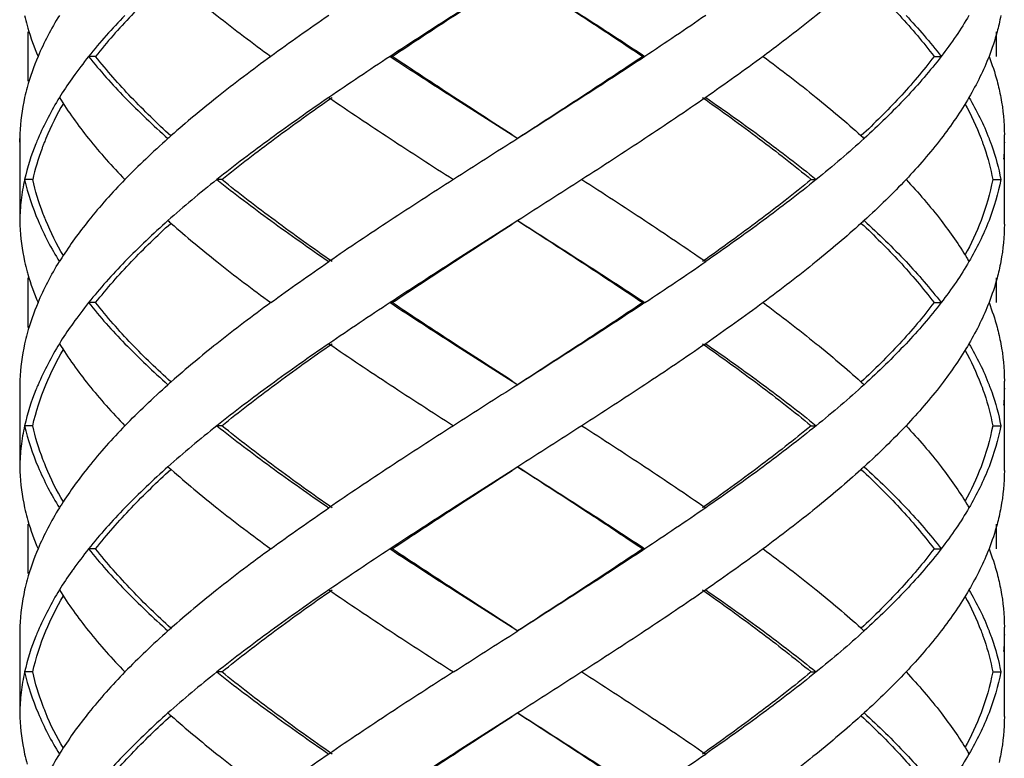
# Model space of a CAD drawing. Units: millimetres. Extents: x 5352 to 6048, y -227 to 99.
# Drawn here: x 5438 to 5450, y -144 to -135 of the extents above; entities that cross this region are included whole.
import ezdxf

# ---------------------------------------------------------------- set-up
doc = ezdxf.new("R2010")
doc.units = ezdxf.units.MM

msp = doc.modelspace()

# ---------------------------------------------------------------- linework, layer by layer
at = {"color": 7, "lineweight": -3}
for p, q in [((5438.359, -135.05), (5438.359, -135.652)), ((5450.159, -135.05), (5450.159, -135.351)), ((5439.184, -135.351), (5439.098, -135.351)), ((5442.798, -135.351), (5442.773, -135.351)), ((5445.852, -135.351), (5445.879, -135.351)), ((5449.402, -135.351), (5449.489, -135.351)), ((5438.259, -136.306), (5438.259, -137.395)), ((5438.259, -136.306), (5438.259, -136.351)), ((5444.259, -136.306), (5444.329, -136.351)), ((5450.259, -137.395), (5450.259, -136.306)), ((5438.259, -136.395), (5438.259, -136.351)), ((5438.418, -136.851), (5438.319, -136.851)), ((5440.722, -136.851), (5440.662, -136.851)), ((5447.905, -136.851), (5447.966, -136.851)), ((5450.117, -136.851), (5450.216, -136.851)), ((5438.259, -137.351), (5438.259, -137.395)), ((5444.329, -137.351), (5444.259, -137.395)), ((5438.359, -138.05), (5438.359, -138.652)), ((5450.159, -138.05), (5450.159, -138.351)), ((5439.184, -138.351), (5439.098, -138.351)), ((5442.798, -138.351), (5442.773, -138.351)), ((5445.852, -138.351), (5445.879, -138.351)), ((5449.402, -138.351), (5449.489, -138.351)), ((5438.259, -139.306), (5438.259, -140.395)), ((5438.259, -139.306), (5438.259, -139.351)), ((5444.259, -139.306), (5444.329, -139.351)), ((5450.259, -140.395), (5450.259, -139.306)), ((5438.259, -139.351), (5438.259, -139.395)), ((5438.418, -139.851), (5438.319, -139.851)), ((5440.722, -139.851), (5440.662, -139.851)), ((5447.905, -139.851), (5447.966, -139.851)), ((5450.117, -139.851), (5450.216, -139.851)), ((5438.259, -140.351), (5438.259, -140.395)), ((5444.329, -140.351), (5444.259, -140.395)), ((5438.359, -141.05), (5438.359, -141.652)), ((5450.159, -141.05), (5450.159, -141.351)), ((5439.184, -141.351), (5439.098, -141.351)), ((5442.798, -141.351), (5442.773, -141.351)), ((5445.852, -141.351), (5445.879, -141.351)), ((5449.402, -141.351), (5449.489, -141.351)), ((5438.259, -142.306), (5438.259, -143.395)), ((5438.259, -142.306), (5438.259, -142.351)), ((5444.259, -142.306), (5444.329, -142.351)), ((5450.259, -143.395), (5450.259, -142.306)), ((5438.259, -142.351), (5438.259, -142.395)), ((5438.418, -142.851), (5438.319, -142.851)), ((5440.722, -142.851), (5440.662, -142.851)), ((5447.905, -142.851), (5447.966, -142.851)), ((5450.117, -142.851), (5450.216, -142.851)), ((5438.259, -143.351), (5438.259, -143.395)), ((5444.329, -143.351), (5444.259, -143.395))]:
    msp.add_line(p, q, dxfattribs=at)
for points, start_tangent, end_tangent in [([(5440.099, -134.385), (5439.62, -134.851), (5439.184, -135.351)], (-0.738539, -0.674211), (-0.618872, -0.785492)), ([(5440.106, -134.386), (5440.662, -134.851), (5441.319, -135.351)], (0.749939, -0.661507), (0.807598, -0.589733)), ([(5444.259, -134.395), (5443.545, -134.851), (5442.773, -135.351)], (-0.843564, -0.537029), (-0.835735, -0.549133)), ([(5442.798, -135.351), (5443.557, -134.851), (5444.259, -134.395)], (0.83146, 0.555584), (0.839436, 0.543459)), ([(5444.327, -134.351), (5445.098, -134.851), (5445.852, -135.351)], (0.839419, -0.543485), (0.829849, -0.557989)), ([(5444.329, -134.351), (5445.111, -134.851), (5445.879, -135.351)], (0.843547, -0.537055), (0.834152, -0.551534)), ([(5448.51, -134.387), (5447.966, -134.851), (5447.319, -135.351)], (-0.74244, -0.669913), (-0.803786, -0.594919)), ([(5448.516, -134.385), (5448.984, -134.854), (5449.402, -135.351)], (0.730428, -0.68299), (0.60338, -0.797454)), ([(5438.319, -134.851), (5438.35, -134.974)], (0.217619, -0.976034), (0.263582, -0.964637)), ([(5438.742, -134.851), (5438.6, -135.101), (5438.482, -135.351)], (-0.525726, -0.850654), (-0.390551, -0.920581)), ([(5439.541, -134.851), (5439.098, -135.351)], (-0.696533, -0.717525), (-0.625281, -0.7804)), ([(5442.027, -134.851), (5441.668, -135.101), (5441.319, -135.351)], (-0.824695, -0.565577), (-0.807598, -0.589733)), ([(5446.619, -134.851), (5446.253, -135.101), (5445.879, -135.351)], (-0.82213, -0.5693), (-0.834152, -0.551534)), ([(5449.061, -134.851), (5449.489, -135.351)], (0.685538, -0.728036), (0.609824, -0.792537)), ([(5449.828, -134.851), (5449.67, -135.101)], (-0.504383, -0.86348), (-0.561312, -0.827604)), ([(5450.216, -134.851), (5450.194, -134.956)], (-0.183445, -0.98303), (-0.2239, -0.974612)), ([(5438.35, -134.974), (5438.359, -135.005)], (0.263582, -0.964637), (0.274756, -0.961514)), ([(5450.194, -134.956), (5450.17, -135.053)], (-0.2239, -0.974612), (-0.259957, -0.96562)), ([(5438.359, -135.005), (5438.482, -135.351)], (0.274755, -0.961514), (0.390551, -0.920581)), ([(5449.67, -135.101), (5449.489, -135.351)], (-0.561312, -0.827604), (-0.609824, -0.792537)), ([(5450.17, -135.053), (5450.072, -135.351)], (-0.259957, -0.96562), (-0.362378, -0.932031)), ([(5438.482, -135.351), (5438.35, -135.728)], (-0.390551, -0.920581), (-0.263582, -0.964637)), ([(5439.098, -135.351), (5438.909, -135.601), (5438.892, -135.624)], (-0.625281, -0.7804), (-0.57493, -0.818203)), ([(5439.098, -135.351), (5439.541, -135.851)], (0.625281, -0.7804), (0.696533, -0.717525)), ([(5440.099, -136.317), (5439.619, -135.85), (5439.184, -135.351)], (-0.738539, 0.674211), (-0.618872, 0.785492)), ([(5441.319, -135.351), (5440.662, -135.851), (5440.106, -136.315)], (-0.807598, -0.589733), (-0.749939, -0.661507)), ([(5442.773, -135.351), (5442.396, -135.601), (5442.027, -135.851)], (-0.835735, -0.549133), (-0.824695, -0.565577)), ([(5442.773, -135.351), (5443.545, -135.851), (5444.259, -136.306)], (0.835735, -0.549133), (0.843564, -0.537029)), ([(5444.259, -136.306), (5443.55, -135.846), (5442.798, -135.351)], (-0.839436, 0.543459), (-0.83146, 0.555584)), ([(5445.852, -135.351), (5445.097, -135.851), (5444.327, -136.351)], (-0.829849, -0.557989), (-0.839419, -0.543485)), ([(5445.879, -135.351), (5445.111, -135.851), (5444.329, -136.351)], (-0.834152, -0.551534), (-0.843547, -0.537055)), ([(5447.319, -135.351), (5446.975, -135.601), (5446.619, -135.851)], (-0.803786, -0.594919), (-0.82213, -0.5693)), ([(5447.319, -135.351), (5447.966, -135.851), (5448.51, -136.314)], (0.803786, -0.594919), (0.74244, -0.669913)), ([(5449.402, -135.351), (5448.981, -135.851), (5448.516, -136.316)], (-0.60338, -0.797454), (-0.730426, -0.682992)), ([(5449.489, -135.351), (5449.061, -135.851)], (-0.609824, -0.792537), (-0.685538, -0.728036)), ([(5450.072, -135.351), (5449.962, -135.601), (5449.828, -135.851)], (-0.362378, -0.932031), (-0.504383, -0.86348)), ([(5450.072, -135.351), (5450.17, -135.649)], (0.362378, -0.932031), (0.259957, -0.96562)), ([(5438.892, -135.624), (5438.742, -135.851)], (-0.57493, -0.818203), (-0.525726, -0.850654)), ([(5450.17, -135.649), (5450.216, -135.851)], (0.259957, -0.96562), (0.183445, -0.98303)), ([(5438.35, -135.728), (5438.319, -135.851)], (-0.263582, -0.964637), (-0.217619, -0.976034)), ([(5438.319, -135.851), (5438.261, -136.295)], (-0.217619, -0.976034), (-0.041656, -0.999132)), ([(5438.742, -135.851), (5438.482, -136.351), (5438.455, -136.414)], (-0.525726, -0.850654), (-0.370445, -0.928855)), ([(5438.791, -135.923), (5438.578, -136.351), (5438.569, -136.373)], (-0.502207, -0.864747), (-0.377964, -0.92582)), ([(5438.742, -135.851), (5439.098, -136.351)], (0.525726, -0.850654), (0.625257, -0.780419)), ([(5439.541, -135.851), (5440.066, -136.351)], (0.696533, -0.717525), (0.747003, -0.66482)), ([(5442.027, -135.851), (5441.319, -136.351), (5440.662, -136.851)], (-0.824695, -0.565577), (-0.782634, -0.622482)), ([(5440.722, -136.851), (5441.368, -136.351), (5442.065, -135.851)], (0.777501, 0.628881), (0.820223, 0.572044)), ([(5442.027, -135.851), (5442.773, -136.351), (5443.545, -136.851)], (0.824695, -0.565577), (0.841824, -0.539753)), ([(5446.619, -135.851), (5445.879, -136.351), (5445.111, -136.851)], (-0.82213, -0.5693), (-0.841068, -0.540929)), ([(5446.58, -135.851), (5447.272, -136.354), (5447.905, -136.851)], (0.817613, -0.575768), (0.77195, -0.635684)), ([(5446.619, -135.851), (5447.319, -136.351), (5447.966, -136.851)], (0.82213, -0.5693), (0.777158, -0.629306)), ([(5449.061, -135.851), (5448.55, -136.351)], (-0.685538, -0.728036), (-0.739231, -0.673452)), ([(5449.828, -135.851), (5449.489, -136.351)], (-0.504383, -0.86348), (-0.60979, -0.792563)), ([(5449.779, -135.928), (5449.975, -136.35)], (0.478708, -0.877974), (0.357175, -0.934038)), ([(5449.828, -135.851), (5450.072, -136.351), (5450.075, -136.359)], (0.504383, -0.86348), (0.359486, -0.93315)), ([(5450.216, -135.851), (5450.259, -136.306)], (0.183445, -0.98303), (0.000267, -1)), ([(5438.261, -136.295), (5438.259, -136.351)], (-0.041656, -0.999132), (-0.018342, -0.999832)), ([(5440.106, -136.315), (5440.066, -136.351)], (-0.749939, -0.661508), (-0.747004, -0.66482)), ([(5448.51, -136.314), (5448.55, -136.351)], (0.74244, -0.669913), (0.73923, -0.673453)), ([(5438.455, -136.414), (5438.319, -136.851)], (-0.370445, -0.928855), (-0.217844, -0.975984)), ([(5438.557, -136.401), (5438.542, -136.441)], (-0.369196, -0.929351), (-0.35672, -0.934211)), ([(5438.569, -136.373), (5438.557, -136.401)], (-0.377964, -0.92582), (-0.369196, -0.929351)), ([(5439.098, -136.351), (5439.541, -136.851)], (0.625257, -0.780419), (0.696527, -0.71753)), ([(5440.066, -136.351), (5439.794, -136.601), (5439.541, -136.851)], (-0.747003, -0.66482), (-0.696527, -0.71753)), ([(5444.329, -136.351), (5443.936, -136.601), (5443.545, -136.851)], (-0.843547, -0.537055), (-0.841824, -0.539753)), ([(5448.55, -136.351), (5448.267, -136.601), (5447.966, -136.851)], (-0.739231, -0.673452), (-0.777158, -0.629306)), ([(5449.489, -136.351), (5449.061, -136.851)], (-0.60979, -0.792563), (-0.685536, -0.728039)), ([(5449.975, -136.35), (5449.987, -136.383)], (0.357175, -0.934038), (0.346521, -0.938042)), ([(5449.987, -136.383), (5450.002, -136.423)], (0.34652, -0.938042), (0.333372, -0.942796)), ([(5450.002, -136.423), (5450.016, -136.464)], (0.333371, -0.942796), (0.319868, -0.947462)), ([(5450.075, -136.359), (5450.09, -136.399)], (0.359486, -0.93315), (0.346412, -0.938083)), ([(5450.09, -136.399), (5450.105, -136.439)], (0.346412, -0.938083), (0.332976, -0.942935)), ([(5450.105, -136.439), (5450.216, -136.851)], (0.332976, -0.942935), (0.18365, -0.982992)), ([(5450.259, -136.395), (5450.25, -136.601)], (-0.000044, -1), (-0.084116, -0.996456)), ([(5438.527, -136.481), (5438.418, -136.851)], (-0.34388, -0.939014), (-0.214381, -0.97675)), ([(5438.542, -136.441), (5438.527, -136.481)], (-0.35672, -0.934211), (-0.34388, -0.939014)), ([(5450.016, -136.464), (5450.117, -136.851)], (0.319868, -0.947462), (0.18069, -0.98354)), ([(5438.319, -136.851), (5438.276, -137.101), (5438.259, -137.351)], (-0.217844, -0.975984), (-0.018342, -0.999832)), ([(5438.319, -136.851), (5438.482, -137.351)], (0.217844, -0.975984), (0.390343, -0.920669)), ([(5438.542, -137.261), (5438.418, -136.851)], (-0.356753, 0.934199), (-0.214381, 0.97675)), ([(5439.541, -136.851), (5439.098, -137.351)], (-0.696527, -0.71753), (-0.625257, -0.780419)), ([(5440.662, -136.851), (5440.355, -137.101), (5440.066, -137.351)], (-0.782634, -0.622482), (-0.747003, -0.66482)), ([(5440.662, -136.851), (5441.319, -137.351), (5442.027, -137.851)], (0.782634, -0.622482), (0.824695, -0.565577)), ([(5442.065, -137.851), (5441.371, -137.352), (5440.722, -136.851)], (-0.820223, 0.572044), (-0.777501, 0.628881)), ([(5443.545, -136.851), (5442.773, -137.351), (5442.027, -137.851)], (-0.841824, -0.539753), (-0.824695, -0.565577)), ([(5445.111, -136.851), (5444.721, -137.101), (5444.329, -137.351)], (-0.841068, -0.540929), (-0.843547, -0.537055)), ([(5445.111, -136.851), (5445.879, -137.351), (5446.619, -137.851)], (0.841068, -0.540929), (0.82213, -0.5693)), ([(5447.905, -136.851), (5447.268, -137.351), (5446.58, -137.851)], (-0.77195, -0.635684), (-0.817613, -0.575768)), ([(5447.966, -136.851), (5447.319, -137.351), (5446.619, -137.851)], (-0.777158, -0.629306), (-0.82213, -0.5693)), ([(5449.061, -136.851), (5448.815, -137.101), (5448.55, -137.351)], (-0.685536, -0.728039), (-0.739231, -0.673452)), ([(5449.061, -136.851), (5449.489, -137.351)], (0.685536, -0.728039), (0.60979, -0.792563)), ([(5450.117, -136.851), (5449.975, -137.351)], (-0.18069, -0.98354), (-0.356901, -0.934142)), ([(5450.216, -136.851), (5450.072, -137.351)], (-0.18365, -0.982992), (-0.362154, -0.932118)), ([(5438.557, -137.301), (5438.542, -137.261)], (-0.369231, 0.929338), (-0.356753, 0.934199)), ([(5438.259, -137.351), (5438.261, -137.407)], (0.018342, -0.999832), (0.041657, -0.999132)), ([(5438.482, -137.351), (5438.742, -137.851)], (0.390343, -0.920669), (0.525726, -0.850654)), ([(5438.569, -137.329), (5438.557, -137.301)], (-0.377988, 0.925811), (-0.36923, 0.929338)), ([(5438.791, -137.778), (5438.577, -137.349), (5438.569, -137.329)], (-0.502203, 0.86475), (-0.377988, 0.925811)), ([(5439.098, -137.351), (5438.771, -137.806)], (-0.625257, -0.780419), (-0.536026, -0.844202)), ([(5439.184, -138.351), (5439.62, -137.851), (5440.099, -137.385)], (0.618872, 0.785492), (0.738539, 0.674211)), ([(5440.066, -137.351), (5439.541, -137.851)], (-0.747003, -0.66482), (-0.696533, -0.717525)), ([(5440.066, -137.351), (5440.106, -137.386)], (0.747004, -0.66482), (0.749939, -0.661508)), ([(5440.106, -137.386), (5440.662, -137.851), (5441.319, -138.351)], (0.749939, -0.661507), (0.807598, -0.589733)), ([(5444.259, -137.395), (5443.545, -137.851), (5442.773, -138.351)], (-0.843564, -0.537029), (-0.835735, -0.549133)), ([(5442.798, -138.351), (5443.557, -137.851), (5444.259, -137.395)], (0.83146, 0.555584), (0.839436, 0.543459)), ([(5444.327, -137.351), (5445.094, -137.849), (5445.852, -138.351)], (0.839419, -0.543485), (0.829849, -0.557989)), ([(5444.329, -137.351), (5445.111, -137.851), (5445.879, -138.351)], (0.843547, -0.537055), (0.834152, -0.551534)), ([(5448.51, -137.387), (5447.966, -137.851), (5447.319, -138.351)], (-0.74244, -0.669913), (-0.803786, -0.594919)), ([(5448.55, -137.351), (5448.51, -137.387)], (-0.73923, -0.673453), (-0.74244, -0.669913)), ([(5448.516, -137.385), (5448.98, -137.85), (5449.402, -138.351)], (0.730426, -0.682992), (0.60338, -0.797454)), ([(5448.55, -137.351), (5449.061, -137.851)], (0.739231, -0.673452), (0.685538, -0.728036)), ([(5449.489, -137.351), (5449.802, -137.806)], (0.60979, -0.792563), (0.515193, -0.857074)), ([(5449.975, -137.351), (5449.779, -137.773)], (-0.356901, -0.934142), (-0.478706, -0.877975)), ([(5450.072, -137.351), (5449.828, -137.851)], (-0.362154, -0.932118), (-0.504383, -0.86348)), ([(5450.259, -137.395), (5450.216, -137.851)], (-0.000267, -1), (-0.183445, -0.98303)), ([(5438.261, -137.407), (5438.319, -137.851)], (0.041657, -0.999132), (0.217619, -0.976034)), ([(5438.319, -137.851), (5438.35, -137.974)], (0.217619, -0.976034), (0.263582, -0.964637)), ([(5438.482, -138.351), (5438.6, -138.101), (5438.742, -137.851)], (0.390551, 0.920581), (0.525726, 0.850654)), ([(5438.771, -137.806), (5438.742, -137.851)], (-0.536026, -0.844202), (-0.525726, -0.850654)), ([(5439.541, -137.851), (5439.098, -138.351)], (-0.696533, -0.717525), (-0.625281, -0.7804)), ([(5441.319, -138.351), (5441.668, -138.101), (5442.027, -137.851)], (0.807598, 0.589733), (0.824695, 0.565577)), ([(5445.879, -138.351), (5446.253, -138.101), (5446.619, -137.851)], (0.834152, 0.551534), (0.82213, 0.5693)), ([(5449.061, -137.851), (5449.489, -138.351)], (0.685538, -0.728036), (0.609824, -0.792537)), ([(5449.828, -137.851), (5449.67, -138.101)], (-0.504383, -0.86348), (-0.561312, -0.827604)), ([(5449.802, -137.806), (5449.828, -137.851)], (0.515194, -0.857074), (0.504383, -0.86348)), ([(5450.216, -137.851), (5450.194, -137.956)], (-0.183445, -0.98303), (-0.2239, -0.974612)), ([(5438.35, -137.974), (5438.359, -138.005)], (0.263582, -0.964637), (0.274756, -0.961514)), ([(5450.194, -137.956), (5450.17, -138.053)], (-0.2239, -0.974612), (-0.259957, -0.96562)), ([(5438.359, -138.005), (5438.482, -138.351)], (0.274755, -0.961514), (0.390551, -0.920581)), ([(5449.67, -138.101), (5449.489, -138.351)], (-0.561312, -0.827604), (-0.609824, -0.792537)), ([(5450.17, -138.053), (5450.072, -138.351)], (-0.259957, -0.96562), (-0.362378, -0.932031)), ([(5438.482, -138.351), (5438.35, -138.728)], (-0.390551, -0.920581), (-0.263582, -0.964637)), ([(5439.098, -138.351), (5438.909, -138.601), (5438.892, -138.624)], (-0.625281, -0.7804), (-0.57493, -0.818203)), ([(5439.098, -138.351), (5439.541, -138.851)], (0.625281, -0.7804), (0.696533, -0.717525)), ([(5440.099, -139.317), (5439.623, -138.854), (5439.184, -138.351)], (-0.738537, 0.674212), (-0.618872, 0.785492)), ([(5441.319, -138.351), (5440.662, -138.851), (5440.106, -139.315)], (-0.807598, -0.589733), (-0.749939, -0.661507)), ([(5442.773, -138.351), (5442.396, -138.601), (5442.027, -138.851)], (-0.835735, -0.549133), (-0.824695, -0.565577)), ([(5442.773, -138.351), (5443.545, -138.851), (5444.259, -139.306)], (0.835735, -0.549133), (0.843564, -0.537029)), ([(5444.259, -139.306), (5443.552, -138.848), (5442.798, -138.351)], (-0.839436, 0.543459), (-0.83146, 0.555584)), ([(5445.852, -138.351), (5445.097, -138.851), (5444.327, -139.351)], (-0.829849, -0.557989), (-0.839419, -0.543485)), ([(5445.879, -138.351), (5445.111, -138.851), (5444.329, -139.351)], (-0.834152, -0.551534), (-0.843547, -0.537055)), ([(5447.319, -138.351), (5446.975, -138.601), (5446.619, -138.851)], (-0.803786, -0.594919), (-0.82213, -0.5693)), ([(5447.319, -138.351), (5447.966, -138.851), (5448.51, -139.314)], (0.803786, -0.594919), (0.74244, -0.669913)), ([(5449.402, -138.351), (5448.981, -138.851), (5448.516, -139.316)], (-0.60338, -0.797454), (-0.730426, -0.682992)), ([(5449.489, -138.351), (5449.061, -138.851)], (-0.609824, -0.792537), (-0.685538, -0.728036)), ([(5450.072, -138.351), (5449.962, -138.601), (5449.828, -138.851)], (-0.362378, -0.932031), (-0.504383, -0.86348)), ([(5450.072, -138.351), (5450.17, -138.649)], (0.362378, -0.932031), (0.259957, -0.96562)), ([(5438.892, -138.624), (5438.742, -138.851)], (-0.57493, -0.818202), (-0.525726, -0.850654)), ([(5450.17, -138.649), (5450.216, -138.851)], (0.259957, -0.96562), (0.183445, -0.98303)), ([(5438.35, -138.728), (5438.319, -138.851)], (-0.263582, -0.964637), (-0.217619, -0.976034)), ([(5438.319, -138.851), (5438.261, -139.295)], (-0.217619, -0.976034), (-0.041656, -0.999132)), ([(5438.742, -138.851), (5438.482, -139.351), (5438.455, -139.414)], (-0.525726, -0.850654), (-0.370445, -0.928855)), ([(5438.578, -139.351), (5438.791, -138.923)], (0.384846, 0.922981), (0.502207, 0.864747)), ([(5438.742, -138.851), (5439.098, -139.351)], (0.525726, -0.850654), (0.625257, -0.780419)), ([(5439.541, -138.851), (5440.066, -139.351)], (0.696533, -0.717525), (0.747003, -0.66482)), ([(5442.027, -138.851), (5441.319, -139.351), (5440.662, -139.851)], (-0.824695, -0.565577), (-0.782634, -0.622482)), ([(5440.722, -139.851), (5441.368, -139.351), (5442.065, -138.851)], (0.777501, 0.628881), (0.820223, 0.572044)), ([(5442.027, -138.851), (5442.773, -139.351), (5443.545, -139.851)], (0.824695, -0.565577), (0.841824, -0.539753)), ([(5446.619, -138.851), (5445.879, -139.351), (5445.111, -139.851)], (-0.82213, -0.5693), (-0.841068, -0.540929)), ([(5446.58, -138.851), (5447.271, -139.353), (5447.905, -139.851)], (0.817613, -0.575768), (0.77195, -0.635684)), ([(5446.619, -138.851), (5447.319, -139.351), (5447.966, -139.851)], (0.82213, -0.5693), (0.777158, -0.629306)), ([(5449.061, -138.851), (5448.55, -139.351)], (-0.685538, -0.728036), (-0.739231, -0.673452)), ([(5449.828, -138.851), (5449.489, -139.351)], (-0.504383, -0.86348), (-0.60979, -0.792563)), ([(5449.779, -138.928), (5449.973, -139.346)], (0.478718, -0.877969), (0.358492, -0.933533)), ([(5449.828, -138.851), (5450.072, -139.351), (5450.075, -139.359)], (0.504383, -0.86348), (0.359486, -0.93315)), ([(5450.216, -138.851), (5450.259, -139.306)], (0.183445, -0.98303), (0.000267, -1)), ([(5438.261, -139.295), (5438.259, -139.351)], (-0.041656, -0.999132), (-0.018342, -0.999832)), ([(5440.106, -139.315), (5440.066, -139.351)], (-0.749939, -0.661508), (-0.747004, -0.66482)), ([(5448.51, -139.314), (5448.55, -139.351)], (0.74244, -0.669913), (0.73923, -0.673453)), ([(5438.455, -139.414), (5438.319, -139.851)], (-0.370445, -0.928855), (-0.217844, -0.975984)), ([(5438.418, -139.851), (5438.578, -139.351)], (0.214381, 0.97675), (0.384846, 0.922981)), ([(5439.098, -139.351), (5439.541, -139.851)], (0.625257, -0.780419), (0.696527, -0.71753)), ([(5439.541, -139.851), (5439.794, -139.601), (5440.066, -139.351)], (0.696527, 0.71753), (0.747003, 0.66482)), ([(5444.329, -139.351), (5443.936, -139.601), (5443.545, -139.851)], (-0.843547, -0.537055), (-0.841824, -0.539753)), ([(5448.55, -139.351), (5448.267, -139.601), (5447.966, -139.851)], (-0.739231, -0.673452), (-0.777158, -0.629306)), ([(5449.489, -139.351), (5449.061, -139.851)], (-0.60979, -0.792563), (-0.685536, -0.728039)), ([(5449.973, -139.346), (5449.987, -139.383)], (0.358492, -0.933533), (0.346455, -0.938067)), ([(5449.987, -139.383), (5450.002, -139.423)], (0.346454, -0.938067), (0.333309, -0.942818)), ([(5450.002, -139.423), (5450.016, -139.464)], (0.333309, -0.942818), (0.319809, -0.947482)), ([(5450.075, -139.359), (5450.09, -139.399)], (0.359486, -0.93315), (0.346412, -0.938083)), ([(5450.09, -139.399), (5450.105, -139.439)], (0.346412, -0.938083), (0.332976, -0.942935)), ([(5450.105, -139.439), (5450.216, -139.851)], (0.332976, -0.942935), (0.18365, -0.982992)), ([(5450.259, -139.395), (5450.25, -139.601)], (-0.000044, -1), (-0.084116, -0.996456)), ([(5450.016, -139.464), (5450.117, -139.851)], (0.319809, -0.947482), (0.18069, -0.98354)), ([(5438.319, -139.851), (5438.276, -140.101), (5438.259, -140.351)], (-0.217844, -0.975984), (-0.018342, -0.999832)), ([(5438.319, -139.851), (5438.482, -140.351)], (0.217844, -0.975984), (0.390343, -0.920669)), ([(5438.542, -140.261), (5438.418, -139.851)], (-0.356699, 0.934219), (-0.214381, 0.97675)), ([(5439.541, -139.851), (5439.098, -140.351)], (-0.696527, -0.71753), (-0.625257, -0.780419)), ([(5440.662, -139.851), (5440.355, -140.101), (5440.066, -140.351)], (-0.782634, -0.622482), (-0.747003, -0.66482)), ([(5440.662, -139.851), (5441.319, -140.351), (5442.027, -140.851)], (0.782634, -0.622482), (0.824695, -0.565577)), ([(5442.065, -140.851), (5441.369, -140.351), (5440.722, -139.851)], (-0.820223, 0.572044), (-0.777501, 0.628881)), ([(5443.545, -139.851), (5442.773, -140.351), (5442.027, -140.851)], (-0.841824, -0.539753), (-0.824695, -0.565577)), ([(5445.111, -139.851), (5444.721, -140.101), (5444.329, -140.351)], (-0.841068, -0.540929), (-0.843547, -0.537055)), ([(5445.111, -139.851), (5445.879, -140.351), (5446.619, -140.851)], (0.841068, -0.540929), (0.82213, -0.5693)), ([(5447.905, -139.851), (5447.268, -140.351), (5446.58, -140.851)], (-0.77195, -0.635684), (-0.817613, -0.575768)), ([(5447.966, -139.851), (5447.319, -140.351), (5446.619, -140.851)], (-0.777158, -0.629306), (-0.82213, -0.5693)), ([(5449.061, -139.851), (5448.815, -140.101), (5448.55, -140.351)], (-0.685536, -0.728039), (-0.739231, -0.673452)), ([(5449.061, -139.851), (5449.489, -140.351)], (0.685536, -0.728039), (0.60979, -0.792563)), ([(5450.117, -139.851), (5449.975, -140.351)], (-0.18069, -0.98354), (-0.356908, -0.93414)), ([(5450.216, -139.851), (5450.072, -140.351)], (-0.18365, -0.982992), (-0.362154, -0.932118)), ([(5438.557, -140.3), (5438.542, -140.261)], (-0.369175, 0.92936), (-0.356699, 0.934219)), ([(5438.259, -140.351), (5438.261, -140.407)], (0.018342, -0.999832), (0.041657, -0.999132)), ([(5438.482, -140.351), (5438.742, -140.851)], (0.390343, -0.920669), (0.525726, -0.850654)), ([(5438.569, -140.329), (5438.557, -140.3)], (-0.377949, 0.925827), (-0.369175, 0.92936)), ([(5438.791, -140.778), (5438.578, -140.352), (5438.569, -140.329)], (-0.50221, 0.864746), (-0.377949, 0.925826)), ([(5439.098, -140.351), (5438.771, -140.806)], (-0.625257, -0.780419), (-0.536026, -0.844202)), ([(5439.184, -141.351), (5439.62, -140.851), (5440.099, -140.385)], (0.618872, 0.785492), (0.738539, 0.674211)), ([(5440.066, -140.351), (5439.541, -140.851)], (-0.747003, -0.66482), (-0.696533, -0.717525)), ([(5440.066, -140.351), (5440.106, -140.386)], (0.747004, -0.66482), (0.749939, -0.661508)), ([(5440.106, -140.386), (5440.662, -140.851), (5441.319, -141.351)], (0.749939, -0.661507), (0.807598, -0.589733)), ([(5444.259, -140.395), (5443.545, -140.851), (5442.773, -141.351)], (-0.843564, -0.537029), (-0.835735, -0.549133)), ([(5442.798, -141.351), (5443.557, -140.851), (5444.259, -140.395)], (0.83146, 0.555584), (0.839436, 0.543459)), ([(5444.327, -140.351), (5445.098, -140.851), (5445.852, -141.351)], (0.839419, -0.543485), (0.829849, -0.557989)), ([(5444.329, -140.351), (5445.111, -140.851), (5445.879, -141.351)], (0.843547, -0.537055), (0.834152, -0.551534)), ([(5448.51, -140.387), (5447.966, -140.851), (5447.319, -141.351)], (-0.74244, -0.669913), (-0.803786, -0.594919)), ([(5448.55, -140.351), (5448.51, -140.387)], (-0.73923, -0.673453), (-0.74244, -0.669913)), ([(5448.516, -140.385), (5448.984, -140.854), (5449.402, -141.351)], (0.730428, -0.68299), (0.60338, -0.797454)), ([(5448.55, -140.351), (5449.061, -140.851)], (0.739231, -0.673452), (0.685538, -0.728036)), ([(5449.489, -140.351), (5449.802, -140.806)], (0.60979, -0.792563), (0.515193, -0.857074)), ([(5449.975, -140.351), (5449.779, -140.773)], (-0.356908, -0.93414), (-0.478706, -0.877975)), ([(5450.072, -140.351), (5449.828, -140.851)], (-0.362154, -0.932118), (-0.504383, -0.86348)), ([(5450.259, -140.395), (5450.216, -140.851)], (-0.000267, -1), (-0.183445, -0.98303)), ([(5438.261, -140.407), (5438.319, -140.851)], (0.041657, -0.999132), (0.217619, -0.976034)), ([(5438.319, -140.851), (5438.35, -140.974)], (0.217619, -0.976034), (0.263582, -0.964637)), ([(5438.742, -140.851), (5438.6, -141.101), (5438.482, -141.351)], (-0.525726, -0.850654), (-0.390551, -0.920581)), ([(5438.771, -140.806), (5438.742, -140.851)], (-0.536026, -0.844202), (-0.525726, -0.850654)), ([(5439.541, -140.851), (5439.098, -141.351)], (-0.696533, -0.717525), (-0.625281, -0.7804)), ([(5441.319, -141.351), (5441.668, -141.101), (5442.027, -140.851)], (0.807598, 0.589733), (0.824695, 0.565577)), ([(5446.619, -140.851), (5446.253, -141.101), (5445.879, -141.351)], (-0.82213, -0.5693), (-0.834152, -0.551534)), ([(5449.061, -140.851), (5449.489, -141.351)], (0.685538, -0.728036), (0.609824, -0.792537)), ([(5449.828, -140.851), (5449.67, -141.101)], (-0.504383, -0.86348), (-0.561312, -0.827604)), ([(5449.802, -140.806), (5449.828, -140.851)], (0.515194, -0.857074), (0.504383, -0.86348)), ([(5450.216, -140.851), (5450.194, -140.956)], (-0.183445, -0.98303), (-0.2239, -0.974612)), ([(5438.35, -140.974), (5438.359, -141.005)], (0.263582, -0.964637), (0.274756, -0.961514)), ([(5450.194, -140.956), (5450.17, -141.053)], (-0.2239, -0.974612), (-0.259957, -0.96562)), ([(5438.359, -141.005), (5438.482, -141.351)], (0.274755, -0.961514), (0.390551, -0.920581)), ([(5449.67, -141.101), (5449.489, -141.351)], (-0.561312, -0.827604), (-0.609824, -0.792537)), ([(5450.17, -141.053), (5450.072, -141.351)], (-0.259957, -0.96562), (-0.362378, -0.932031)), ([(5438.482, -141.351), (5438.35, -141.728)], (-0.390551, -0.920581), (-0.263582, -0.964637)), ([(5439.098, -141.351), (5438.909, -141.601), (5438.892, -141.624)], (-0.625281, -0.7804), (-0.57493, -0.818203)), ([(5439.098, -141.351), (5439.541, -141.851)], (0.625281, -0.7804), (0.696533, -0.717525)), ([(5440.099, -142.317), (5439.624, -141.855), (5439.184, -141.351)], (-0.738537, 0.674213), (-0.618872, 0.785492)), ([(5441.319, -141.351), (5440.662, -141.851), (5440.106, -142.315)], (-0.807598, -0.589733), (-0.749939, -0.661507)), ([(5442.773, -141.351), (5442.396, -141.601), (5442.027, -141.851)], (-0.835735, -0.549133), (-0.824695, -0.565577)), ([(5442.773, -141.351), (5443.545, -141.851), (5444.259, -142.306)], (0.835735, -0.549133), (0.843564, -0.537029)), ([(5444.259, -142.306), (5443.556, -141.85), (5442.798, -141.351)], (-0.839436, 0.543459), (-0.83146, 0.555584)), ([(5445.852, -141.351), (5445.097, -141.851), (5444.327, -142.351)], (-0.829849, -0.557989), (-0.839419, -0.543485)), ([(5445.879, -141.351), (5445.111, -141.851), (5444.329, -142.351)], (-0.834152, -0.551534), (-0.843547, -0.537055)), ([(5447.319, -141.351), (5446.975, -141.601), (5446.619, -141.851)], (-0.803786, -0.594919), (-0.82213, -0.5693)), ([(5447.319, -141.351), (5447.966, -141.851), (5448.51, -142.314)], (0.803786, -0.594919), (0.74244, -0.669913)), ([(5449.402, -141.351), (5448.981, -141.851), (5448.516, -142.316)], (-0.60338, -0.797454), (-0.730426, -0.682992)), ([(5449.489, -141.351), (5449.061, -141.851)], (-0.609824, -0.792537), (-0.685538, -0.728036)), ([(5450.072, -141.351), (5449.962, -141.601), (5449.828, -141.851)], (-0.362378, -0.932031), (-0.504383, -0.86348)), ([(5450.072, -141.351), (5450.17, -141.649)], (0.362378, -0.932031), (0.259957, -0.96562)), ([(5438.892, -141.624), (5438.742, -141.851)], (-0.57493, -0.818203), (-0.525726, -0.850654)), ([(5450.17, -141.649), (5450.216, -141.851)], (0.259957, -0.96562), (0.183445, -0.98303)), ([(5438.35, -141.728), (5438.319, -141.851)], (-0.263582, -0.964637), (-0.217619, -0.976034)), ([(5438.319, -141.851), (5438.261, -142.295)], (-0.217619, -0.976034), (-0.041656, -0.999132)), ([(5438.742, -141.851), (5438.482, -142.351), (5438.455, -142.414)], (-0.525726, -0.850654), (-0.370445, -0.928855)), ([(5438.578, -142.351), (5438.791, -141.923)], (0.384818, 0.922993), (0.502207, 0.864747)), ([(5438.742, -141.851), (5439.098, -142.351)], (0.525726, -0.850654), (0.625257, -0.780419)), ([(5439.541, -141.851), (5440.066, -142.351)], (0.696533, -0.717525), (0.747003, -0.66482)), ([(5442.027, -141.851), (5441.319, -142.351), (5440.662, -142.851)], (-0.824695, -0.565577), (-0.782634, -0.622482)), ([(5440.722, -142.851), (5441.368, -142.351), (5442.065, -141.851)], (0.777501, 0.628881), (0.820223, 0.572044)), ([(5442.027, -141.851), (5442.773, -142.351), (5443.545, -142.851)], (0.824695, -0.565577), (0.841824, -0.539753)), ([(5446.619, -141.851), (5445.879, -142.351), (5445.111, -142.851)], (-0.82213, -0.5693), (-0.841068, -0.540929)), ([(5446.58, -141.851), (5447.272, -142.354), (5447.905, -142.851)], (0.817613, -0.575768), (0.77195, -0.635684)), ([(5446.619, -141.851), (5447.319, -142.351), (5447.966, -142.851)], (0.82213, -0.5693), (0.777158, -0.629306)), ([(5449.061, -141.851), (5448.55, -142.351)], (-0.685538, -0.728036), (-0.739231, -0.673452)), ([(5449.828, -141.851), (5449.489, -142.351)], (-0.504383, -0.86348), (-0.60979, -0.792563)), ([(5449.779, -141.928), (5449.975, -142.35)], (0.478709, -0.877974), (0.357278, -0.933998)), ([(5449.828, -141.851), (5450.072, -142.351), (5450.075, -142.359)], (0.504383, -0.86348), (0.359486, -0.93315)), ([(5450.216, -141.851), (5450.259, -142.306)], (0.183445, -0.98303), (0.000267, -1)), ([(5438.261, -142.295), (5438.259, -142.351)], (-0.041656, -0.999132), (-0.018342, -0.999832)), ([(5440.106, -142.315), (5440.066, -142.351)], (-0.749939, -0.661508), (-0.747004, -0.66482)), ([(5448.51, -142.314), (5448.55, -142.351)], (0.74244, -0.669913), (0.73923, -0.673453)), ([(5438.455, -142.414), (5438.319, -142.851)], (-0.370445, -0.928855), (-0.217844, -0.975984)), ([(5438.418, -142.851), (5438.578, -142.351)], (0.214381, 0.97675), (0.384818, 0.922993)), ([(5439.098, -142.351), (5439.541, -142.851)], (0.625257, -0.780419), (0.696527, -0.71753)), ([(5440.066, -142.351), (5439.794, -142.601), (5439.541, -142.851)], (-0.747003, -0.66482), (-0.696527, -0.71753)), ([(5443.545, -142.851), (5443.936, -142.601), (5444.329, -142.351)], (0.841824, 0.539753), (0.843547, 0.537055)), ([(5448.55, -142.351), (5448.267, -142.601), (5447.966, -142.851)], (-0.739231, -0.673452), (-0.777158, -0.629306)), ([(5449.489, -142.351), (5449.061, -142.851)], (-0.60979, -0.792563), (-0.685536, -0.728039)), ([(5449.975, -142.35), (5449.987, -142.383)], (0.357278, -0.933998), (0.346515, -0.938044)), ([(5449.987, -142.383), (5450.002, -142.423)], (0.346516, -0.938044), (0.333366, -0.942797)), ([(5450.002, -142.423), (5450.016, -142.464)], (0.333367, -0.942797), (0.319864, -0.947464)), ([(5450.075, -142.359), (5450.09, -142.399)], (0.359486, -0.93315), (0.346412, -0.938083)), ([(5450.09, -142.399), (5450.105, -142.439)], (0.346412, -0.938083), (0.332976, -0.942935)), ([(5450.105, -142.439), (5450.216, -142.851)], (0.332976, -0.942935), (0.18365, -0.982992)), ([(5450.259, -142.395), (5450.25, -142.601)], (-0.000044, -1), (-0.084116, -0.996456)), ([(5450.016, -142.464), (5450.117, -142.851)], (0.319864, -0.947464), (0.18069, -0.98354)), ([(5438.319, -142.851), (5438.276, -143.101), (5438.259, -143.351)], (-0.217844, -0.975984), (-0.018342, -0.999832)), ([(5438.319, -142.851), (5438.482, -143.351)], (0.217844, -0.975984), (0.390343, -0.920669)), ([(5438.542, -143.261), (5438.418, -142.851)], (-0.356734, 0.934206), (-0.214381, 0.97675)), ([(5439.541, -142.851), (5439.098, -143.351)], (-0.696527, -0.71753), (-0.625257, -0.780419)), ([(5440.662, -142.851), (5440.355, -143.101), (5440.066, -143.351)], (-0.782634, -0.622482), (-0.747003, -0.66482)), ([(5440.662, -142.851), (5441.319, -143.351), (5442.027, -143.851)], (0.782634, -0.622482), (0.824695, -0.565577)), ([(5442.065, -143.851), (5441.365, -143.348), (5440.722, -142.851)], (-0.820223, 0.572044), (-0.777501, 0.628881)), ([(5443.545, -142.851), (5442.773, -143.351), (5442.027, -143.851)], (-0.841824, -0.539753), (-0.824695, -0.565577)), ([(5445.111, -142.851), (5444.721, -143.101), (5444.329, -143.351)], (-0.841068, -0.540929), (-0.843547, -0.537055)), ([(5445.111, -142.851), (5445.879, -143.351), (5446.619, -143.851)], (0.841068, -0.540929), (0.82213, -0.5693)), ([(5447.905, -142.851), (5447.268, -143.351), (5446.58, -143.851)], (-0.77195, -0.635684), (-0.817613, -0.575768)), ([(5447.966, -142.851), (5447.319, -143.351), (5446.619, -143.851)], (-0.777158, -0.629306), (-0.82213, -0.5693)), ([(5449.061, -142.851), (5448.815, -143.101), (5448.55, -143.351)], (-0.685536, -0.728039), (-0.739231, -0.673452)), ([(5449.061, -142.851), (5449.489, -143.351)], (0.685536, -0.728039), (0.60979, -0.792563)), ([(5450.117, -142.851), (5449.975, -143.351)], (-0.18069, -0.98354), (-0.356912, -0.934138)), ([(5450.216, -142.851), (5450.072, -143.351)], (-0.18365, -0.982992), (-0.362154, -0.932118)), ([(5438.557, -143.301), (5438.542, -143.261)], (-0.369211, 0.929345), (-0.356734, 0.934206)), ([(5438.259, -143.351), (5438.261, -143.407)], (0.018342, -0.999832), (0.041657, -0.999132)), ([(5438.482, -143.351), (5438.742, -143.851)], (0.390343, -0.920669), (0.525726, -0.850654)), ([(5438.569, -143.329), (5438.557, -143.301)], (-0.377974, 0.925816), (-0.369212, 0.929345)), ([(5438.791, -143.778), (5438.577, -143.35), (5438.569, -143.329)], (-0.502206, 0.864748), (-0.377974, 0.925816)), ([(5439.098, -143.351), (5438.771, -143.806)], (-0.625257, -0.780419), (-0.536026, -0.844202)), ([(5439.184, -144.351), (5439.62, -143.851), (5440.099, -143.385)], (0.618872, 0.785492), (0.738539, 0.674211)), ([(5440.066, -143.351), (5439.541, -143.851)], (-0.747003, -0.66482), (-0.696533, -0.717525)), ([(5440.066, -143.351), (5440.106, -143.386)], (0.747004, -0.66482), (0.749939, -0.661508)), ([(5440.106, -143.386), (5440.662, -143.851), (5441.319, -144.351)], (0.749939, -0.661507), (0.807598, -0.589733)), ([(5444.259, -143.395), (5443.545, -143.851), (5442.773, -144.351)], (-0.843564, -0.537029), (-0.835735, -0.549133)), ([(5442.798, -144.351), (5443.557, -143.851), (5444.259, -143.395)], (0.83146, 0.555584), (0.839436, 0.543459)), ([(5444.327, -143.351), (5445.096, -143.85), (5445.852, -144.351)], (0.839419, -0.543485), (0.829849, -0.557989)), ([(5444.329, -143.351), (5445.111, -143.851), (5445.879, -144.351)], (0.843547, -0.537055), (0.834152, -0.551534)), ([(5448.51, -143.387), (5447.966, -143.851), (5447.319, -144.351)], (-0.74244, -0.669913), (-0.803786, -0.594919)), ([(5448.55, -143.351), (5448.51, -143.387)], (-0.73923, -0.673453), (-0.74244, -0.669913)), ([(5448.516, -143.385), (5448.98, -143.85), (5449.402, -144.351)], (0.730426, -0.682992), (0.60338, -0.797454)), ([(5448.55, -143.351), (5449.061, -143.851)], (0.739231, -0.673452), (0.685538, -0.728036)), ([(5449.489, -143.351), (5449.802, -143.806)], (0.60979, -0.792563), (0.515193, -0.857074)), ([(5449.975, -143.351), (5449.779, -143.773)], (-0.356912, -0.934138), (-0.478706, -0.877975)), ([(5450.072, -143.351), (5449.828, -143.851)], (-0.362154, -0.932118), (-0.504383, -0.86348)), ([(5450.259, -143.395), (5450.216, -143.851)], (-0.000267, -1), (-0.183445, -0.98303)), ([(5438.261, -143.407), (5438.319, -143.851)], (0.041657, -0.999132), (0.217619, -0.976034)), ([(5438.319, -143.851), (5438.35, -143.974)], (0.217619, -0.976034), (0.263582, -0.964637)), ([(5438.742, -143.851), (5438.6, -144.101), (5438.482, -144.351)], (-0.525726, -0.850654), (-0.390551, -0.920581)), ([(5438.771, -143.806), (5438.742, -143.851)], (-0.536026, -0.844202), (-0.525726, -0.850654)), ([(5439.541, -143.851), (5439.098, -144.351)], (-0.696533, -0.717525), (-0.625281, -0.7804)), ([(5442.027, -143.851), (5441.668, -144.101), (5441.319, -144.351)], (-0.824695, -0.565577), (-0.807598, -0.589733)), ([(5445.879, -144.351), (5446.253, -144.101), (5446.619, -143.851)], (0.834152, 0.551534), (0.82213, 0.5693)), ([(5449.061, -143.851), (5449.489, -144.351)], (0.685538, -0.728036), (0.609824, -0.792537)), ([(5449.828, -143.851), (5449.67, -144.101)], (-0.504383, -0.86348), (-0.561312, -0.827604)), ([(5449.802, -143.806), (5449.828, -143.851)], (0.515194, -0.857074), (0.504383, -0.86348)), ([(5450.216, -143.851), (5450.194, -143.956)], (-0.183445, -0.98303), (-0.2239, -0.974612))]:
    msp.add_spline(points, degree=3, dxfattribs=dict(at, start_tangent=start_tangent, end_tangent=end_tangent))

doc.saveas('drawing.dxf')
